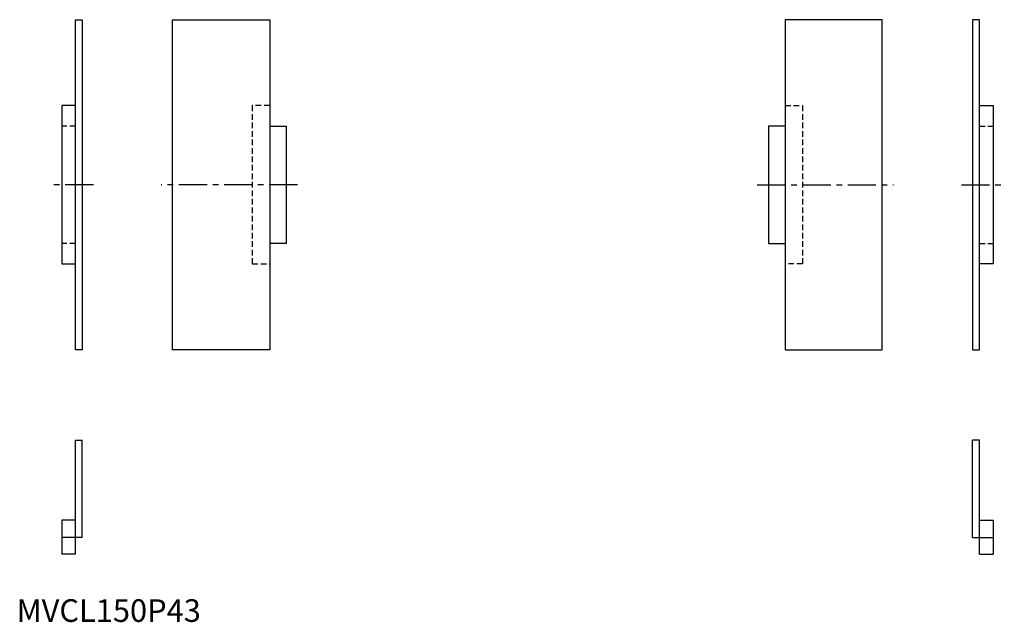
# Model space of a CAD drawing. Extents: x 51 to 487, y 50 to 316.
import ezdxf

# ---------------------------------------------------------------- set-up
doc = ezdxf.new("R2010")
doc.units = 0
doc.header["$LTSCALE"] = 10
doc.header["$MEASUREMENT"] = 0
doc.linetypes.add('CENTER', pattern=[2, 1.25, -0.25, 0.25, -0.25])
doc.linetypes.add('HIDDEN', pattern=[0.375, 0.25, -0.125])
doc.layers.get('0').update_dxf_attribs({"linetype": 'CONTINUOUS'})
doc.layers.add('1', color=1, linetype='CENTER')
doc.layers.add('2', color=2, linetype='HIDDEN')
doc.styles.add('Standard1', font='arial.ttf')

msp = doc.modelspace()

# ---------------------------------------------------------------- linework, layer by layer
for p, q in [((76, 170.3), (76, 316.3)), ((76, 316.3), (79, 316.3)), ((79, 316.3), (79, 170.3)), ((119, 316.3), (162, 316.3)), ((119, 170.3), (119, 316.3)), ((162, 316.3), (162, 170.3)), ((433, 316.3), (390, 316.3)), ((390, 316.3), (390, 170.3)), ((433, 170.3), (433, 316.3)), ((473, 316.3), (473, 170.3)), ((476, 316.3), (473, 316.3)), ((476, 170.3), (476, 316.3)), ((76, 278.3), (70, 278.3)), ((70, 278.3), (70, 208.3)), ((476, 278.3), (482, 278.3)), ((482, 278.3), (482, 208.3)), ((162, 269.2), (169.3, 269.2)), ((169.3, 269.2), (169.3, 217.4)), ((382.7, 269.2), (382.7, 217.4)), ((390, 269.2), (382.7, 269.2)), ((169.3, 217.4), (162, 217.4)), ((382.7, 217.4), (390, 217.4)), ((70, 208.3), (76, 208.3)), ((482, 208.3), (476, 208.3)), ((79, 170.3), (76, 170.3)), ((162, 170.3), (119, 170.3)), ((390, 170.3), (433, 170.3)), ((473, 170.3), (476, 170.3)), ((76, 130.3), (79, 130.3)), ((76, 80), (76, 130.3)), ((79, 87.3), (79, 130.3)), ((476, 130.3), (473, 130.3)), ((473, 87.3), (473, 130.3)), ((476, 80), (476, 130.3)), ((70, 95), (70, 80)), ((76, 95), (70, 95)), ((476, 95), (482, 95)), ((482, 95), (482, 80)), ((76, 87.3), (70, 87.3)), ((79, 87.3), (76, 87.3)), ((473, 87.3), (476, 87.3)), ((476, 87.3), (482, 87.3)), ((76, 80), (70, 80)), ((476, 80), (482, 80))]:
    msp.add_line(p, q)
at = {"layer": '1'}
for p, q in [((84, 243.3), (65, 243.3)), ((174.3, 243.3), (114, 243.3)), ((377.7, 243.3), (438, 243.3)), ((468, 243.3), (487, 243.3))]:
    msp.add_line(p, q, dxfattribs=at)
at = {"layer": '2'}
for p, q in [((154.3, 278.3), (154.3, 208.3)), ((162, 278.3), (154.3, 278.3)), ((390, 278.3), (397.7, 278.3)), ((397.7, 278.3), (397.7, 208.3)), ((76, 269.2), (70, 269.2)), ((476, 269.2), (482, 269.2)), ((76, 217.4), (70, 217.4)), ((476, 217.4), (482, 217.4)), ((154.3, 208.3), (162, 208.3)), ((397.7, 208.3), (390, 208.3))]:
    msp.add_line(p, q, dxfattribs=at)

# ---------------------------------------------------------------- texts
at = {"color": 3, "style": 'Standard1'}
msp.add_text('MVCL150P43', height=10, dxfattribs=at).set_placement((50, 50))

doc.saveas('drawing.dxf')
